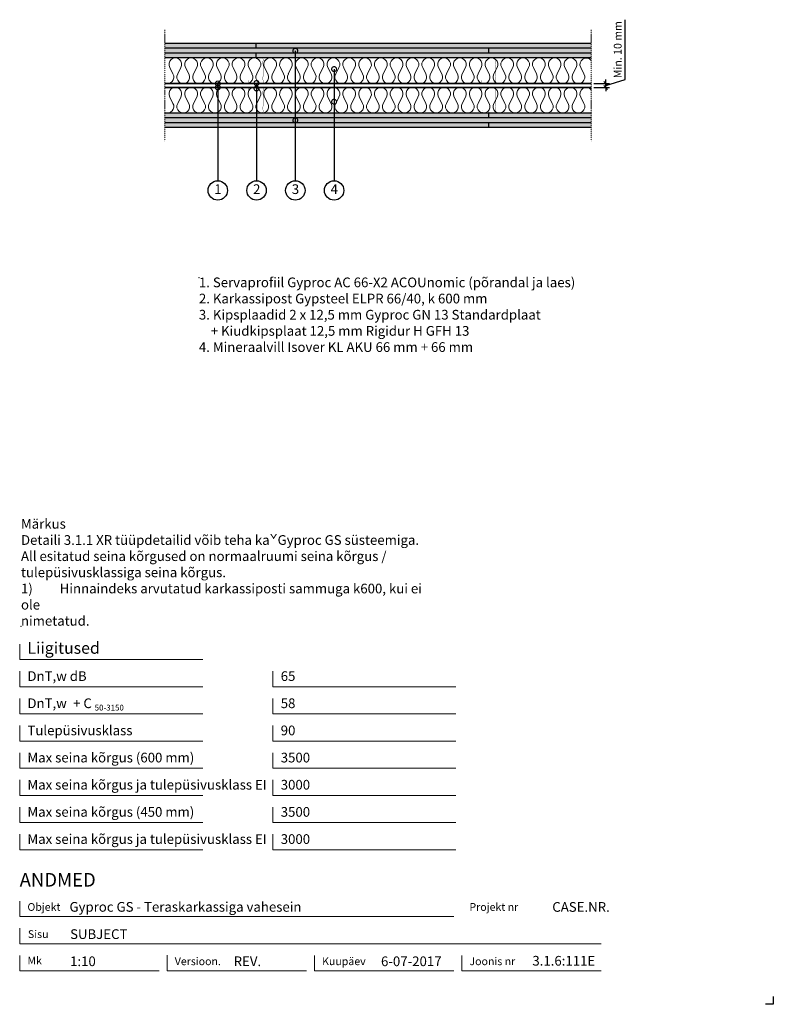
# Model space of a CAD drawing. Units: millimetres. Extents: x 120 to 2064, y 196 to 2733.
import ezdxf
from ezdxf.enums import TextEntityAlignment as Align

# ---------------------------------------------------------------- set-up
doc = ezdxf.new("R2010")
doc.units = ezdxf.units.MM
doc.header["$LTSCALE"] = 2
doc.header["$PDSIZE"] = 1
doc.linetypes.add('DASHDOT', pattern=[25.4, 12.7, -6.35, 0, -6.35])
for name, color, linetype, lineweight in [('Gyproc_Dimensions', 8, 'Continuous', 13), ('Gyproc_Hatch', 8, 'Continuous', 13), ('Gyproc_Mineral wool', 8, 'Continuous', 13), ('Gyproc_Plasterboards', 1, 'Continuous', 25), ('Gyproc_Steelprofiles', 3, 'Continuous', 35), ('Gyproc_TXT_SF', 1, 'Continuous', 25)]:
    doc.layers.add(name, color=color, linetype=linetype, lineweight=lineweight)
doc.styles.add('Gyproc TXT', font='arial.ttf')
doc.styles.add('Gyproc TXT 10', font='arial.ttf', dxfattribs={"height": 25})
doc.styles.add('ISO', font='iso.shx')
doc.dimstyles.new('Gyproc DIM 10', dxfattribs={"dimscale": 10, "dimtxt": 2, "dimasz": 2.5, "dimexe": 1.25, "dimexo": 0.625, "dimtad": 1, "dimtxsty": 'Gyproc TXT', "dimblk": 'OBLIQUE', "dimcen": 2.5, "dimclrd": 8, "dimclre": 8, "dimadec": 0, "dimazin": 0, "dimtfac": 1, "dimtmove": 1, "dimatfit": 3, "dimldrblk": 'DOTSMALL', "dimfxl": 1, "dimarcsym": 0})

# ---------------------------------------------------------------- blocks, each defined once
blk = doc.blocks.new('_DotSmall')
at = {"color": 0, "linetype": 'ByBlock', "const_width": 0.5}
blk.add_lwpolyline([(-0.0625, 0, 1), (0.0625, 0, 1)], format="xyb", close=True, dxfattribs=at)
blk = doc.blocks.new('_Oblique')
at = {"color": 0, "lineweight": -2}
blk.add_line((-0.5, -0.5), (0.5, 0.5), dxfattribs=at)
blk = doc.blocks.new('Mineral_wool_66mm')
at = {"layer": 'Gyproc_Mineral wool'}
for p, q in [((21.1, -41.3), (12.9, -24.8)), ((41.5, -24.8), (33.3, -41.3)), ((61.8, -41.3), (53.7, -24.8)), ((82.2, -24.8), (74, -41.3)), ((102.6, -41.3), (94.4, -24.8)), ((123, -24.8), (114.8, -41.3)), ((143.4, -41.3), (135.2, -24.8)), ((163.8, -24.8), (155.6, -41.3)), ((184.1, -41.3), (175.9, -24.8)), ((204.5, -24.8), (196.3, -41.3)), ((224.9, -41.3), (216.7, -24.8)), ((245.3, -24.8), (237.1, -41.3)), ((265.7, -41.3), (257.5, -24.8)), ((286.1, -24.8), (277.9, -41.3)), ((306.4, -41.3), (298.2, -24.8)), ((326.8, -24.8), (318.6, -41.3)), ((347.2, -41.3), (339, -24.8)), ((367.6, -24.8), (359.4, -41.3)), ((388, -41.3), (379.8, -24.8)), ((408.3, -24.8), (400.2, -41.3)), ((428.7, -41.3), (420.5, -24.8)), ((449.1, -24.8), (440.9, -41.3)), ((469.5, -41.3), (461.3, -24.8)), ((489.9, -24.8), (481.7, -41.3)), ((510.3, -41.3), (502.1, -24.8)), ((530.6, -24.8), (522.4, -41.3)), ((551, -41.3), (542.8, -24.8)), ((571.4, -24.8), (563.2, -41.3)), ((591.8, -41.3), (583.6, -24.8)), ((612.2, -24.8), (604, -41.3)), ((632.6, -41.3), (624.4, -24.8)), ((652.9, -24.8), (644.7, -41.3)), ((673.3, -41.3), (665.1, -24.8)), ((693.7, -24.8), (685.5, -41.3)), ((714.1, -41.3), (705.9, -24.8)), ((734.5, -24.8), (726.3, -41.3)), ((754.8, -41.3), (746.7, -24.8)), ((775.2, -24.8), (767, -41.3)), ((795.6, -41.3), (787.4, -24.8)), ((816, -24.8), (807.8, -41.3)), ((836.4, -41.3), (828.2, -24.8)), ((856.8, -24.8), (848.6, -41.3)), ((877.1, -41.3), (868.9, -24.8)), ((897.5, -24.8), (889.3, -41.3)), ((917.9, -41.3), (909.7, -24.8)), ((938.3, -24.8), (930.1, -41.3)), ((958.7, -41.3), (950.5, -24.8)), ((979.1, -24.8), (970.9, -41.3)), ((999.4, -41.3), (991.2, -24.8)), ((1019.8, -24.8), (1011.6, -41.3)), ((1040.2, -41.3), (1032, -24.8)), ((1060.6, -24.8), (1052.4, -41.3)), ((1081, -41.3), (1072.8, -24.8))]:
    blk.add_line(p, q, dxfattribs=at)
for centre, start, end in [((27.2, -16.5), 330, 210), ((67.9, -16.5), 330, 210), ((149.5, -16.5), 330, 210), ((190.2, -16.5), 330, 210), ((231, -16.5), 330, 210), ((312.5, -16.5), 330, 210), ((353.3, -16.5), 330, 210), ((434.8, -16.5), 330, 210), ((475.6, -16.5), 330, 210), ((557.1, -16.5), 330, 210), ((597.9, -16.5), 330, 210), ((679.4, -16.5), 330, 210), ((720.2, -16.5), 330, 210), ((801.7, -16.5), 330, 210), ((842.5, -16.5), 330, 210), ((924, -16.5), 330, 210), ((964.8, -16.5), 330, 210), ((108.7, -16.5), 330, 210), ((271.8, -16.5), 330, 210), ((394.1, -16.5), 330, 210), ((516.4, -16.5), 330, 210), ((638.6, -16.5), 330, 210), ((760.9, -16.5), 330, 210), ((883.2, -16.5), 330, 210), ((1005.5, -16.5), 330, 210), ((1046.3, -16.5), 330, 210), ((1087.1, -16.5), 38.3427, 210), ((6.8, -49.5), 245.6843, 30), ((47.6, -49.5), 150, 30), ((88.3, -49.5), 150, 30), ((129.1, -49.5), 150, 30), ((169.9, -49.5), 150, 30), ((210.6, -49.5), 150, 30), ((251.4, -49.5), 150, 30), ((292.1, -49.5), 150, 30), ((332.9, -49.5), 150, 30), ((373.7, -49.5), 150, 30), ((414.4, -49.5), 150, 30), ((455.2, -49.5), 150, 30), ((496, -49.5), 150, 30), ((536.7, -49.5), 150, 30), ((577.5, -49.5), 150, 30), ((618.3, -49.5), 150, 30), ((659, -49.5), 150, 30), ((699.8, -49.5), 150, 30), ((740.6, -49.5), 150, 30), ((781.3, -49.5), 150, 30), ((822.1, -49.5), 150, 30), ((862.9, -49.5), 150, 30), ((903.6, -49.5), 150, 30), ((944.4, -49.5), 150, 30), ((985.1, -49.5), 150, 30), ((1025.9, -49.5), 150, 30), ((1066.7, -49.5), 150, 30)]:
    blk.add_arc(centre, 16.5, start, end, dxfattribs=at)
blk = doc.blocks.new('*D11')
at = {"layer": 'Defpoints', "color": 0, "transparency": 16777216}
for p in [(1594.4, 2568.9), (1631.5, 2568.9), (1594.4, 2558.9)]:
    blk.add_point(p, dxfattribs=at)
at = {"layer": 'Gyproc_Dimensions', "color": 8, "lineweight": -2, "transparency": 16777216}
for p, q in [((1681.5, 2578.9), (1681.5, 2733.4)), ((1600.7, 2568.9), (1641.5, 2568.9)), ((1631.5, 2568.9), (1631.5, 2578.9)), ((1631.5, 2563.9), (1681.5, 2578.9)), ((1631.5, 2558.9), (1631.5, 2568.9)), ((1631.5, 2558.9), (1631.5, 2568.9)), ((1600.7, 2558.9), (1641.5, 2558.9)), ((1631.5, 2558.9), (1631.5, 2548.9))]:
    blk.add_line(p, q, dxfattribs=at)
at = {"layer": 'Gyproc_Dimensions', "color": 8, "lineweight": -2, "transparency": 16777216, "xscale": 10, "yscale": 10, "zscale": 10}
for p, rotation in [((1631.5, 2568.9), 270), ((1631.5, 2558.9), 90)]:
    blk.add_blockref('_Oblique', p, dxfattribs=dict(at, rotation=rotation))
at = {"layer": 'Gyproc_Dimensions', "color": 0, "transparency": 16777216, "insert": (1665.1, 2656.2), "char_height": 20, "attachment_point": 5, "rotation": 90, "style": 'Gyproc TXT'}
blk.add_mtext('Min. 10 mm', dxfattribs=at)

msp = doc.modelspace()

# ---------------------------------------------------------------- hatches: boundary and pattern name
at = {"layer": 'Gyproc_Hatch'}
h = msp.add_hatch(dxfattribs=at)
h.set_pattern_fill('AR-SAND', color=256, scale=0.2, style=0)
h.set_pattern_definition([(37.5, (2916.983, 1678.545), (-0.320006, 9.788265), [0, -7.7216, 0, -8.636, 0, -8.255]), (7.5, (2916.983, 1678.545), (8.990466, 14.3365), [0, -4.1656, 0, -6.9596, 0, -2.667]), (327.5, (2910.735, 1678.545), (15.819847, 0.028744), [0, -2.54, 0, -9.144, 0, -11.938]), (317.5, (2910.735, 1678.545), (15.27113, 4.45859), [0, -1.27, 0, -5.9944, 0, -6.858])])
h.paths.add_polyline_path([(730.378, 2659.882), (730.378, 2672.382), (494.445, 2672.382), (494.445, 2659.882)])
h.paths.add_polyline_path([(1330.378, 2647.382), (1330.378, 2659.882), (494.445, 2659.882), (494.445, 2647.382)])
h.paths.add_polyline_path([(730.378, 2634.882), (730.378, 2647.382), (494.445, 2647.382), (494.445, 2634.882)])
h.paths.add_polyline_path([(1594.445, 2659.882), (1594.445, 2672.382), (730.378, 2672.382), (730.378, 2659.882)])
h.paths.add_polyline_path([(1594.445, 2647.382), (1594.445, 2659.882), (1330.378, 2659.882), (1330.378, 2647.382)])
h.paths.add_polyline_path([(1594.445, 2634.882), (1594.445, 2647.382), (730.378, 2647.382), (730.378, 2634.882)])
h.paths.add_polyline_path([(494.445, 2492.882), (494.445, 2480.382), (1329.278, 2480.382), (1329.278, 2492.882)])
h.paths.add_polyline_path([(1594.445, 2467.882), (1594.445, 2480.382), (494.445, 2480.382), (494.445, 2467.882)])
h.paths.add_polyline_path([(831.064, 2475.398, -1), (831.064, 2472.273, -1)], flags=16)
h.paths.add_polyline_path([(1329.278, 2455.382), (1329.278, 2467.882), (494.445, 2467.882), (494.445, 2455.382)])
h.paths.add_polyline_path([(1594.445, 2455.382), (1594.445, 2467.882), (1329.278, 2467.882), (1329.278, 2455.382)])
h.paths.add_polyline_path([(1329.278, 2492.882), (1329.278, 2480.382), (1594.445, 2480.382), (1594.445, 2492.882)])

# ---------------------------------------------------------------- linework, layer by layer
msp.add_lwpolyline([(2063.857, 215.811), (2063.857, 195.811), (2043.857, 195.811)])
at = {"layer": 'Gyproc_Dimensions', "color": 8, "linetype": 'Continuous'}
for points in [[(592.164, 1084.19), (120.172, 1084.19), (120.172, 1124.19)], [(592.164, 1014.19), (120.172, 1014.19), (120.172, 1054.19)], [(1245.423, 1014.19), (773.431, 1014.19), (773.431, 1054.19)], [(592.164, 944.19), (120.172, 944.19), (120.172, 984.19)], [(1245.423, 944.19), (773.431, 944.19), (773.431, 984.19)], [(592.164, 874.19), (120.172, 874.19), (120.172, 914.19)], [(1245.423, 874.19), (773.431, 874.19), (773.431, 914.19)], [(592.164, 804.19), (120.172, 804.19), (120.172, 844.19)], [(1245.423, 804.19), (773.431, 804.19), (773.431, 844.19)], [(592.164, 734.19), (120.172, 734.19), (120.172, 774.19)], [(1245.423, 734.19), (773.431, 734.19), (773.431, 774.19)], [(592.164, 664.19), (120.172, 664.19), (120.172, 704.19)], [(1245.423, 664.19), (773.431, 664.19), (773.431, 704.19)], [(592.164, 594.19), (120.172, 594.19), (120.172, 634.19)], [(1245.423, 594.19), (773.431, 594.19), (773.431, 634.19)], [(120.172, 461.689), (120.172, 421.689), (1240.172, 421.689)], [(1620.172, 351.689), (120.172, 351.689), (120.172, 391.689)], [(480.172, 281.689), (120.172, 281.689), (120.172, 321.689)], [(860.172, 281.689), (500.172, 281.689), (500.172, 322.211)], [(1240.172, 281.689), (880.172, 281.689), (880.172, 321.689)], [(1620.172, 281.689), (1260.172, 281.689), (1260.172, 321.689)]]:
    msp.add_lwpolyline(points, dxfattribs=at)
at = {"layer": 'Gyproc_Hatch'}
for p, q in [((1044.445, 2568.882), (1060.871, 2568.882)), ((1060.871, 2558.882), (1044.937, 2558.882))]:
    msp.add_line(p, q, dxfattribs=at)
at = {"layer": 'Gyproc_Hatch', "linetype": 'DASHDOT', "ltscale": 0.1}
for points in [[(494.445, 2707.381), (494.445, 2493.283), (494.445, 2420.427)], [(494.445, 2707.381), (494.445, 2548.498), (494.445, 2537.874)], [(1594.445, 2707.381), (1594.445, 2493.283), (1594.445, 2420.427)]]:
    msp.add_lwpolyline(points, dxfattribs=at)
at = {"layer": 'Gyproc_Hatch'}
for p in [(582.4, 2068.911), (123.512, 1169.827)]:
    msp.add_point(p, dxfattribs=at)
at = {"layer": 'Gyproc_Plasterboards'}
for p, q in [((730.378, 2659.882), (730.378, 2672.382)), ((730.378, 2634.882), (730.378, 2647.382)), ((1330.378, 2647.382), (1330.378, 2659.882)), ((1329.278, 2492.882), (1329.278, 2480.382)), ((1329.278, 2467.882), (1329.278, 2455.382))]:
    msp.add_line(p, q, dxfattribs=at)
for points in [[(1594.445, 2672.382), (494.445, 2672.382)], [(1594.445, 2659.882), (494.445, 2659.882)], [(1594.445, 2647.382), (494.445, 2647.382)], [(1594.445, 2634.882), (494.445, 2634.882)], [(1594.445, 2492.882), (494.445, 2492.882)], [(1594.445, 2480.382), (494.445, 2480.382)], [(1594.445, 2467.882), (494.445, 2467.882)], [(1594.445, 2455.382), (494.445, 2455.382)]]:
    msp.add_lwpolyline(points, dxfattribs=at)
at = {"layer": 'Gyproc_Steelprofiles'}
for p, q in [((494.445, 2568.882), (1594.445, 2568.882)), ((494.445, 2558.882), (1594.445, 2558.882))]:
    msp.add_line(p, q, dxfattribs=at)
at = {"layer": 'Gyproc_Steelprofiles', "color": 3, "linetype": 'Continuous', "ltscale": 0.1, "const_width": 0.485}
for points in [[(713.913, 2626.901), (713.367, 2627.216, -0.26794919), (712.484, 2628.746), (712.484, 2631.19, -0.41421356), (714.25, 2632.956), (728.68, 2632.956, -0.19891237), (729.851, 2632.47, 0.41421356), (730.821, 2632.47, -0.19891237), (731.992, 2632.956), (746.422, 2632.956, -0.41421356), (748.188, 2631.19), (748.188, 2627.969, -0.19891237), (747.67, 2626.721), (747.735, 2626.785, 0.19891237), (747.217, 2625.536), (747.217, 2619.432, 0.19891237), (747.735, 2618.183), (747.67, 2618.247, -0.19891237), (748.188, 2616.999), (748.188, 2587.991, -0.19891237), (747.67, 2586.742), (747.735, 2586.806, 0.19891237), (747.217, 2585.558), (747.217, 2579.453, 0.19891237), (747.735, 2578.204), (747.67, 2578.268, -0.19891237), (748.188, 2577.02), (748.188, 2571.658, -0.41421356), (746.422, 2569.893), (730.925, 2569.893, -0.19891237), (729.754, 2570.378, 0.41421356), (728.784, 2570.378, -0.19891237), (727.612, 2569.893), (712.116, 2569.893, -0.41421356), (710.35, 2571.658), (710.35, 2575.451, -0.26794919), (711.233, 2576.98), (711.778, 2577.295)], [(1313.913, 2626.901), (1313.367, 2627.216, -0.26794919), (1312.484, 2628.746), (1312.484, 2631.19, -0.41421356), (1314.25, 2632.956), (1328.68, 2632.956, -0.19891237), (1329.851, 2632.47, 0.41421356), (1330.821, 2632.47, -0.19891237), (1331.992, 2632.956), (1346.422, 2632.956, -0.41421356), (1348.188, 2631.19), (1348.188, 2627.969, -0.19891237), (1347.67, 2626.721), (1347.735, 2626.785, 0.19891237), (1347.217, 2625.536), (1347.217, 2619.432, 0.19891237), (1347.735, 2618.183), (1347.67, 2618.247, -0.19891237), (1348.188, 2616.999), (1348.188, 2587.991, -0.19891237), (1347.67, 2586.742), (1347.735, 2586.806, 0.19891237), (1347.217, 2585.558), (1347.217, 2579.453, 0.19891237), (1347.735, 2578.204), (1347.67, 2578.268, -0.19891237), (1348.188, 2577.02), (1348.188, 2571.658, -0.41421356), (1346.422, 2569.893), (1330.925, 2569.893, -0.19891237), (1329.754, 2570.378, 0.41421356), (1328.784, 2570.378, -0.19891237), (1327.612, 2569.893), (1312.116, 2569.893, -0.41421356), (1310.35, 2571.658), (1310.35, 2575.451, -0.26794919), (1311.233, 2576.98), (1311.778, 2577.295)], [(713.913, 2500.862), (713.367, 2500.548, 0.26794919), (712.484, 2499.018), (712.484, 2496.574, 0.41421356), (714.25, 2494.808), (728.68, 2494.808, 0.19891237), (729.851, 2495.294, -0.41421356), (730.821, 2495.294, 0.19891237), (731.992, 2494.808), (746.422, 2494.808, 0.41421356), (748.188, 2496.574), (748.188, 2499.794, 0.19891237), (747.67, 2501.043), (747.735, 2500.979, -0.19891237), (747.217, 2502.227), (747.217, 2508.332, -0.19891237), (747.735, 2509.581), (747.67, 2509.517, 0.19891237), (748.188, 2510.765), (748.188, 2539.773, 0.19891237), (747.67, 2541.022), (747.735, 2540.958, -0.19891237), (747.217, 2542.206), (747.217, 2548.311, -0.19891237), (747.735, 2549.56), (747.67, 2549.496, 0.19891237), (748.188, 2550.744), (748.188, 2556.106, 0.41421356), (746.422, 2557.871), (730.925, 2557.871, 0.19891237), (729.754, 2557.386, -0.41421356), (728.784, 2557.386, 0.19891237), (727.612, 2557.871), (712.116, 2557.871, 0.41421356), (710.35, 2556.106), (710.35, 2552.313, 0.26794919), (711.233, 2550.784), (711.778, 2550.469)], [(1313.913, 2500.862), (1313.367, 2500.548, 0.26794919), (1312.484, 2499.018), (1312.484, 2496.574, 0.41421356), (1314.25, 2494.808), (1328.68, 2494.808, 0.19891237), (1329.851, 2495.294, -0.41421356), (1330.821, 2495.294, 0.19891237), (1331.992, 2494.808), (1346.422, 2494.808, 0.41421356), (1348.188, 2496.574), (1348.188, 2499.794, 0.19891237), (1347.67, 2501.043), (1347.735, 2500.979, -0.19891237), (1347.217, 2502.227), (1347.217, 2508.332, -0.19891237), (1347.735, 2509.581), (1347.67, 2509.517, 0.19891237), (1348.188, 2510.765), (1348.188, 2539.773, 0.19891237), (1347.67, 2541.022), (1347.735, 2540.958, -0.19891237), (1347.217, 2542.206), (1347.217, 2548.311, -0.19891237), (1347.735, 2549.56), (1347.67, 2549.496, 0.19891237), (1348.188, 2550.744), (1348.188, 2556.106, 0.41421356), (1346.422, 2557.871), (1330.925, 2557.871, 0.19891237), (1329.754, 2557.386, -0.41421356), (1328.784, 2557.386, 0.19891237), (1327.612, 2557.871), (1312.116, 2557.871, 0.41421356), (1310.35, 2556.106), (1310.35, 2552.313, 0.26794919), (1311.233, 2550.784), (1311.778, 2550.469)]]:
    msp.add_lwpolyline(points, format="xyb", dxfattribs=at)
at = {"layer": 'Gyproc_TXT_SF'}
for centre in [(631.064, 2293.412), (731.064, 2293.412), (831.064, 2293.412), (931.064, 2293.412)]:
    msp.add_circle(centre, 25, dxfattribs=at)

# ---------------------------------------------------------------- block references
at = {"layer": 'Gyproc_Hatch'}
for p in [(494.445, 2634.882), (494.445, 2558.882)]:
    msp.add_blockref('Mineral_wool_66mm', p, dxfattribs=at)
at = {"layer": 'Gyproc_TXT_SF', "xscale": 25, "yscale": 25, "zscale": 25, "rotation": 90}
for p in [(631.064, 2558.882), (730.925, 2556.215), (931.064, 2522.048), (831.064, 2473.835)]:
    msp.add_blockref('_DotSmall', p, dxfattribs=at)

# ---------------------------------------------------------------- texts
at = {"layer": 'Gyproc_Dimensions', "color": 2, "linetype": 'Continuous', "style": 'Gyproc TXT'}
for s, p in [('Gyproc GS - Teraskarkassiga vahesein', (248.579, 434.418)), ('3.1.6:111E', (1442.389, 295.531))]:
    msp.add_text(s, height=25, dxfattribs=at).set_placement(p)
for tag, height, p in [('ANDMED', 35, (120.172, 516.689)), ('1:10', 25, (250.172, 306.689)), ('REV.', 25, (672.065, 306.689)), ('6-07-2017', 25, (1052.065, 306.689))]:
    msp.add_attdef(tag, text='', height=height, dxfattribs=at).set_placement(p, align=Align.MIDDLE_LEFT)
msp.add_attdef('CASE.NR.', text='', height=25, dxfattribs=at).set_placement((1642.065, 446.689), align=Align.MIDDLE_RIGHT)
at = {"layer": 'Gyproc_TXT_SF', "style": 'Gyproc TXT'}
for s, height, p in [('Liigitused', 30, (140.172, 1099.19)), ('DnT,w dB', 25, (140.172, 1029.19)), ('65', 25, (793.431, 1029.19)), ('DnT,w', 25, (140.172, 959.19)), ('+ C', 25, (257.931, 959.19)), ('50-3150', 15, (313.581, 952.976)), ('58', 25, (793.431, 959.19)), ('Tulepüsivusklass', 25, (140.172, 889.19)), ('90', 25, (793.431, 889.19)), ('Max seina kõrgus (600 mm)', 25, (140.172, 819.19)), ('3500', 25, (793.431, 819.19)), ('Max seina kõrgus ja tulepüsivusklass EI', 25, (140.172, 749.19)), ('3000', 25, (793.431, 749.19)), ('Max seina kõrgus (450 mm)', 25, (140.172, 679.19)), ('3500', 25, (793.431, 679.19)), ('Max seina kõrgus ja tulepüsivusklass EI', 25, (140.172, 609.19)), ('3000', 25, (793.431, 609.19))]:
    msp.add_text(s, height=height, dxfattribs=at).set_placement(p)
at = {"layer": 'Gyproc_TXT_SF', "char_height": 25}
for s, insert, attachment_point, style in [('2', (731.525, 2293.412), 5, 'Gyproc TXT 10'), ('3', (831.525, 2293.412), 5, 'Gyproc TXT 10'), ('1', (631.525, 2293.412), 5, 'Gyproc TXT 10'), ('4', (931.525, 2293.412), 5, 'Gyproc TXT 10'), ('{\\fArial|b0|i0|c0|p34;1. Servaprofiil Gyproc AC 66-X2 ACOUnomic (põrandal ja laes)\\P2. Karkassipost Gypsteel ELPR 66/40, k 600 mm\\P3. Kipsplaadid 2 x 12,5 mm Gyproc GN 13 Standardplaat\\P    + Kiudkipsplaat 12,5 mm Rigidur H GFH 13\\P4. Mineraalvill Isover KL AKU 66 mm + 66 mm}', (582.4, 2068.911), 1, 'ISO'), ('Märkus\\PDetaili 3.1.1 XR tüüpdetailid võib teha kaˇGyproc GS süsteemiga. {\\fArial|b0|i0|c186|p34;^J}All esitatud seina kõrgused{\\fArial|b0|i0|c186|p34; }on normaalruumi seina kõrgus / {\\fArial|b0|i0|c186|p34;^J}tulepüsivusklassiga seina{\\fArial|b0|i0|c186|p34; }kõrgus.\\P1)^IHinnaindeks arvutatud karkassiposti sammuga k600, kui ei ole\\Pnimetatud.', (123.512, 1446.618), 1, 'Gyproc TXT')]:
    msp.add_mtext(s, dxfattribs=dict(at, insert=insert, attachment_point=attachment_point, style=style))
at = {"layer": 'Gyproc_TXT_SF', "color": 8, "linetype": 'Continuous', "char_height": 20, "attachment_point": 1, "style": 'Gyproc TXT'}
for s, insert in [('{\\fFrutiger 55 Roman|b0|i0|c0|p0;Objekt}', (140.172, 456.689)), ('{\\fFrutiger 55 Roman|b0|i0|c0|p0;Projekt nr}', (1280.172, 456.689)), ('{\\fFrutiger 55 Roman|b0|i0|c0|p0;Sisu}', (141.349, 386.689)), ('{\\fFrutiger 55 Roman|b0|i0|c0|p0;Mk}', (140.172, 318.676)), ('{\\fFrutiger 55 Roman|b0|i0|c0|p0;Versioon\\fFrutiger 55 Roman|b0|i0|c0|p0;.\\fFrutiger 55 Roman|b0|i0|c0|p0;}', (520.172, 316.689)), ('{\\fFrutiger 55 Roman|b0|i0|c0|p0;Kuupäev\\fFrutiger 55 Roman|b0|i0|c0|p0;}', (900.172, 316.689)), ('{\\fFrutiger 55 Roman|b0|i0|c0|p0;Joonis nr}', (1280.172, 316.689))]:
    msp.add_mtext(s, dxfattribs=dict(at, insert=insert))
at = {"layer": 'Gyproc_TXT_SF', "color": 2, "linetype": 'Continuous', "style": 'Gyproc TXT'}
msp.add_attdef('SUBJECT', text='', height=25, dxfattribs=at).set_placement((250.172, 376.689), align=Align.MIDDLE_LEFT)

# ---------------------------------------------------------------- dimensions: what is measured, and where the dimension line sits
at = {"layer": 'Gyproc_Dimensions'}
dim = msp.add_linear_dim(base=(1631.508, 2568.882), p1=(1594.445, 2558.882), p2=(1594.445, 2568.882), angle=90, text='Min. 10 mm', dimstyle='Gyproc DIM 10', override={"dimasz": 1, "dimexe": 1}, dxfattribs=at)
dim.commit()
dim.dimension.update_dxf_attribs({"geometry": '*D11', "text_midpoint": (1665.056, 2585.135)})

# ---------------------------------------------------------------- leaders
at = {"layer": 'Gyproc_TXT_SF'}
for points in [[(831.064, 2653.292), (831.064, 2318.412)], [(931.064, 2606.105), (931.064, 2318.412)], [(631.064, 2568.882), (631.064, 2318.412)], [(731.064, 2570.242), (731.064, 2318.412)]]:
    msp.add_leader(points, dimstyle='Gyproc DIM 10', override={"dimgap": 0.625, "dimtad": 0, "dimclrd": 1}, dxfattribs=at)

doc.saveas('drawing.dxf')
